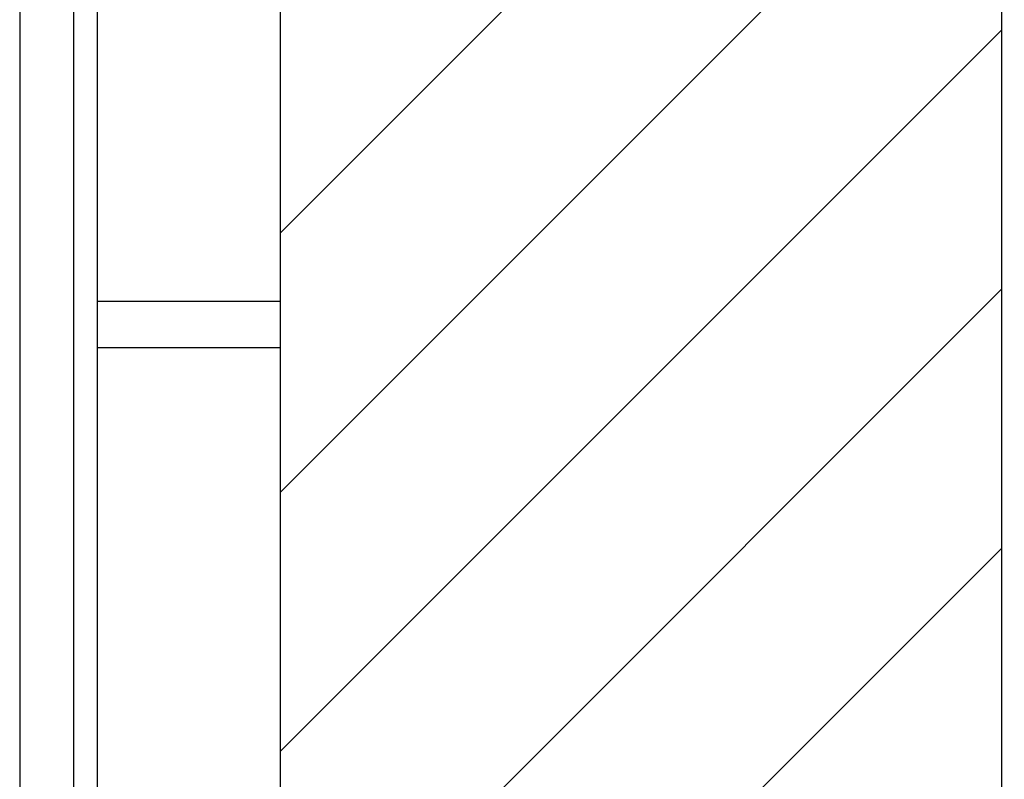
# Model space of a CAD drawing. Extents: x 2.2 to 49.9, y 1.9 to 30.
# Drawn here: x 23.1 to 24.4, y 20.2 to 21.3 of the extents above; entities that cross this region are included whole.
import ezdxf

# ---------------------------------------------------------------- set-up
doc = ezdxf.new("R2010")
doc.units = 0
doc.header["$LTSCALE"] = 3
doc.layers.get('0').update_dxf_attribs({"linetype": 'CONTINUOUS'})
for name, color, linetype in [('HATCH__ANSI_', 7, 'CONTINUOUS'), ('SKETCH_GEOMETRY__ANSI_', 7, 'CONTINUOUS'), ('VISIBLE__ANSI_', 7, 'CONTINUOUS')]:
    doc.layers.add(name, color=color, linetype=linetype)

# ---------------------------------------------------------------- blocks, each defined once
blk = doc.blocks.new('*X19')
at = {"color": 0}
for p, q in [((23.4591, 20.9842), (24.4905, 22.0156)), ((23.4591, 20.6307), (24.4434, 21.6149)), ((23.4591, 20.2771), (24.4434, 21.2614)), ((23.4591, 19.9236), (24.4434, 20.9078)), ((23.4591, 19.57), (24.4434, 20.5543))]:
    blk.add_line(p, q, dxfattribs=at)

msp = doc.modelspace()

# ---------------------------------------------------------------- linework, layer by layer
at = {"layer": 'SKETCH_GEOMETRY__ANSI_', "color": 5}
for p, q in [((23.45911, 13.89061), (23.45911, 22.01561)), ((24.44336, 14.28431), (24.44336, 21.62191))]:
    msp.add_line(p, q, dxfattribs=at)
at = {"layer": 'VISIBLE__ANSI_'}
for p, q in [((23.10311, 21.95311), (23.10311, 13.95311)), ((23.17711, 13.95311), (23.17711, 21.95311)), ((23.20911, 20.82811), (23.20911, 21.95311)), ((23.45911, 20.82811), (23.45911, 21.95311)), ((23.20911, 20.89111), (23.45911, 20.89111)), ((23.20911, 13.95311), (23.20911, 20.89111)), ((23.45911, 13.95311), (23.45911, 20.89111)), ((23.20911, 20.82811), (23.45911, 20.82811))]:
    msp.add_line(p, q, dxfattribs=at)

# ---------------------------------------------------------------- block references
at = {"layer": 'HATCH__ANSI_', "color": 5, "linetype": 'CONTINUOUS'}
msp.add_blockref('*X19', (0, 0), dxfattribs=at)

doc.saveas('drawing.dxf')
